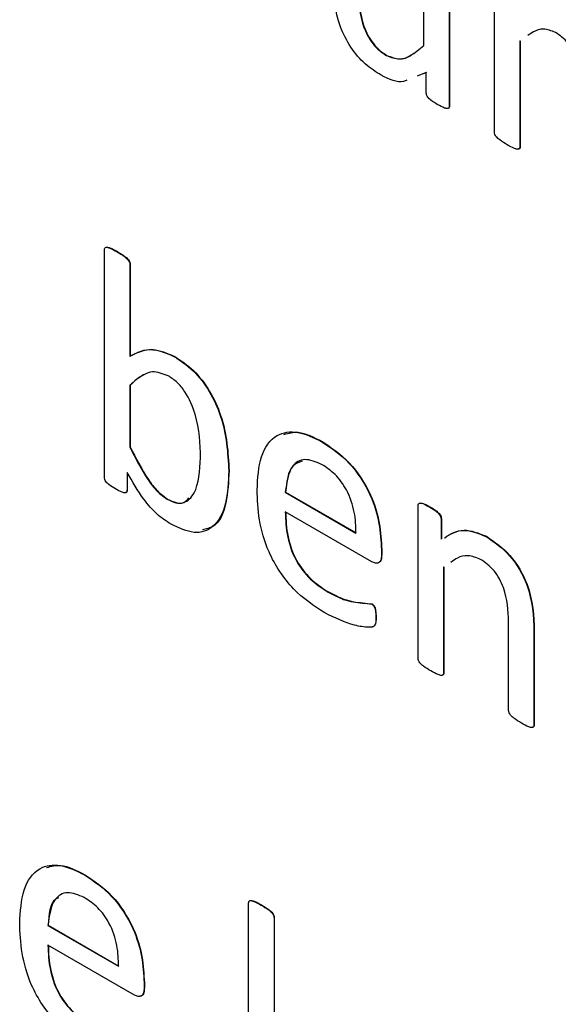
# Model space of a CAD drawing. Units: inches. Extents: x 4 to 234, y 4 to 150.
# Drawn here: x 57 to 57, y 48 to 48 of the extents above; entities that cross this region are included whole.
import ezdxf

# ---------------------------------------------------------------- set-up
doc = ezdxf.new("R2010")
doc.units = ezdxf.units.IN
doc.header["$MEASUREMENT"] = 0

msp = doc.modelspace()

# ---------------------------------------------------------------- linework, layer by layer
at = {"color": 7, "linetype": 'Continuous', "lineweight": 25, "ltscale": 14}
for p, q in [((57.35566, 48.03188), (57.35566, 48.05096)), ((57.36021, 48.04833), (57.36021, 48.02103)), ((57.36026, 48.04837), (57.36026, 48.02106)), ((57.3683, 48.01636), (57.3683, 48.04367)), ((57.37285, 48.03268), (57.3729, 48.03271)), ((57.37285, 48.03268), (57.37285, 48.01372)), ((57.3729, 48.03271), (57.3729, 48.01375)), ((57.34901, 48.03006), (57.34906, 48.03009)), ((57.3561, 48.02701), (57.35446, 48.02637)), ((57.35616, 48.02704), (57.35558, 48.02682)), ((57.3561, 48.0234), (57.3561, 48.02701)), ((57.36021, 48.02103), (57.36026, 48.02106)), ((57.37285, 48.01372), (57.3729, 48.01375)), ((57.29854, 47.95458), (57.29854, 47.99527)), ((57.3008, 47.99494), (57.30085, 47.99497)), ((57.30309, 47.99264), (57.30314, 47.99268)), ((57.30309, 47.99264), (57.30309, 47.97624)), ((57.30314, 47.99268), (57.30314, 47.97627)), ((57.30309, 47.97624), (57.30314, 47.97627)), ((57.31107, 47.97617), (57.31112, 47.9762)), ((57.30309, 47.97102), (57.30314, 47.97105)), ((57.30309, 47.97102), (57.30309, 47.96)), ((57.30314, 47.97105), (57.30314, 47.96003)), ((57.33744, 47.96095), (57.33749, 47.96098)), ((57.30309, 47.96), (57.30314, 47.96003)), ((57.32078, 47.95574), (57.32084, 47.95578)), ((57.30257, 47.95545), (57.30257, 47.95222)), ((57.30262, 47.95536), (57.30262, 47.95225)), ((57.30257, 47.95222), (57.30262, 47.95225)), ((57.30978, 47.95065), (57.30983, 47.95068)), ((57.33089, 47.95189), (57.33095, 47.95192)), ((57.33089, 47.95189), (57.34353, 47.94459)), ((57.33095, 47.95192), (57.34358, 47.94462)), ((57.35465, 47.92218), (57.35465, 47.94949)), ((57.35672, 47.94923), (57.35677, 47.94927)), ((57.34639, 47.93943), (57.33089, 47.94838)), ((57.35876, 47.94712), (57.35881, 47.94715)), ((57.35876, 47.94712), (57.35876, 47.94351)), ((57.35881, 47.94715), (57.35881, 47.94354)), ((57.36683, 47.94398), (57.36688, 47.94401)), ((57.34808, 47.94162), (57.34813, 47.94165)), ((57.34808, 47.94162), (57.34808, 47.94069)), ((57.34813, 47.94165), (57.34813, 47.94072)), ((57.34808, 47.94069), (57.34813, 47.94072)), ((57.3592, 47.9385), (57.35925, 47.93853)), ((57.3592, 47.9385), (57.3592, 47.91955)), ((57.35925, 47.93853), (57.35925, 47.91958)), ((57.33858, 47.93402), (57.33864, 47.93405)), ((57.34636, 47.93187), (57.34641, 47.9319)), ((57.34707, 47.92951), (57.34712, 47.92954)), ((57.37082, 47.91284), (57.37082, 47.92871)), ((57.37537, 47.92697), (57.37543, 47.92701)), ((57.37537, 47.92697), (57.37537, 47.91023)), ((57.37543, 47.92701), (57.37543, 47.91026)), ((57.3592, 47.91955), (57.35925, 47.91958)), ((57.37537, 47.91023), (57.37543, 47.91026)), ((57.29498, 47.88341), (57.29503, 47.88344)), ((57.32432, 47.83765), (57.32432, 47.87833)), ((57.32658, 47.87801), (57.32663, 47.87804)), ((57.32887, 47.87571), (57.32892, 47.87574)), ((57.32887, 47.87571), (57.32887, 47.85085)), ((57.32892, 47.87574), (57.32892, 47.85089)), ((57.28843, 47.87434), (57.28848, 47.87438)), ((57.28843, 47.87434), (57.30107, 47.86705)), ((57.28848, 47.87438), (57.30112, 47.86708)), ((57.30393, 47.86189), (57.28843, 47.87084)), ((57.30562, 47.86408), (57.30567, 47.86411)), ((57.30562, 47.86408), (57.30562, 47.86315)), ((57.30567, 47.86411), (57.30567, 47.86318)), ((57.30562, 47.86315), (57.30567, 47.86318))]:
    msp.add_line(p, q, dxfattribs=at)
for points, knots in [([(57.34803, 48.02654), (57.34706, 48.02715), (57.34512, 48.02839), (57.34248, 48.03149), (57.33975, 48.03692), (57.33959, 48.04086), (57.33948, 48.04362)], [0, 0, 0, 0, 0.187571, 0.374476, 0.561256, 1, 1, 1, 1]), ([(57.34403, 48.0415), (57.34409, 48.03947), (57.34415, 48.03693), (57.34557, 48.03365), (57.34654, 48.03213), (57.34774, 48.03088), (57.34859, 48.03033), (57.34901, 48.03006)], [0, 0, 0, 0, 0.4983612, 0.6238033, 0.7491888, 0.8744554, 1, 1, 1, 1]), ([(57.34409, 48.04153), (57.34414, 48.0395), (57.34421, 48.03696), (57.34562, 48.03368), (57.3466, 48.03216), (57.3478, 48.03091), (57.34864, 48.03036), (57.34906, 48.03009)], [0, 0, 0, 0, 0.4983612, 0.6238033, 0.7491888, 0.8744554, 1, 1, 1, 1]), ([(57.37923, 48.03421), (57.37848, 48.03448), (57.37699, 48.03504), (57.37542, 48.03445), (57.3746, 48.03387), (57.37429, 48.03364)], [0, 0, 0, 0, 0.37848, 0.759664, 1, 1, 1, 1]), ([(57.38397, 48.02379), (57.38385, 48.02567), (57.38371, 48.02802), (57.38239, 48.03098), (57.38117, 48.03283), (57.38, 48.03366), (57.37923, 48.03421)], [0, 0, 0, 0, 0.499254, 0.625104, 0.750702, 1, 1, 1, 1]), ([(57.34901, 48.03006), (57.3498, 48.02976), (57.35139, 48.02918), (57.3536, 48.03012), (57.35488, 48.03121), (57.35566, 48.03188)], [0, 0, 0, 0, 0.278469, 0.558805, 1, 1, 1, 1]), ([(57.34906, 48.03009), (57.34985, 48.0298), (57.35143, 48.02923), (57.35295, 48.02979), (57.35365, 48.03036), (57.35385, 48.03051)], [0, 0, 0, 0, 0.418077, 0.838959, 1, 1, 1, 1]), ([(57.35263, 48.02566), (57.35244, 48.02557), (57.35121, 48.02501), (57.34948, 48.02584), (57.34803, 48.02654)], [0, 0, 0, 0, 0.1560272, 1, 1, 1, 1]), ([(57.35816, 48.02127), (57.35775, 48.02152), (57.35714, 48.02188), (57.35643, 48.02249), (57.35612, 48.02302), (57.35611, 48.02327), (57.3561, 48.0234)], [0, 0, 0, 0, 0.501007, 0.750311, 0.874394, 1, 1, 1, 1]), ([(57.36021, 48.02103), (57.3602, 48.02091), (57.36018, 48.02068), (57.35987, 48.02052), (57.35917, 48.02072), (57.35856, 48.02105), (57.35816, 48.02127)], [0, 0, 0, 0, 0.124992, 0.249372, 0.499125, 1, 1, 1, 1]), ([(57.36026, 48.02106), (57.36025, 48.02095), (57.36023, 48.02073), (57.36009, 48.0206), (57.35998, 48.02062), (57.35998, 48.02062)], [0, 0, 0, 0, 0.486576, 0.970772, 1, 1, 1, 1]), ([(57.37056, 48.01411), (57.37012, 48.01438), (57.36946, 48.01477), (57.3687, 48.01539), (57.36833, 48.01595), (57.36831, 48.01622), (57.3683, 48.01636)], [0, 0, 0, 0, 0.50095, 0.750951, 0.875307, 1, 1, 1, 1]), ([(57.37285, 48.01372), (57.37284, 48.01366), (57.37284, 48.01353), (57.37274, 48.01335), (57.37243, 48.01325), (57.37166, 48.01349), (57.371, 48.01387), (57.37056, 48.01411)], [0, 0, 0, 0, 0.062772, 0.125179, 0.249818, 0.499549, 1, 1, 1, 1]), ([(57.3729, 48.01375), (57.3729, 48.01369), (57.3729, 48.01357), (57.3728, 48.01339), (57.37268, 48.01336), (57.3726, 48.01335)], [0, 0, 0, 0, 0.268271, 0.534982, 1, 1, 1, 1]), ([(57.29854, 47.99527), (57.29855, 47.9954), (57.29857, 47.99565), (57.29892, 47.99581), (57.29969, 47.99555), (57.30036, 47.99519), (57.3008, 47.99494)], [0, 0, 0, 0, 0.124799, 0.248911, 0.498782, 1, 1, 1, 1]), ([(57.29891, 47.99577), (57.29911, 47.99574), (57.29974, 47.99564), (57.3004, 47.99524), (57.30085, 47.99497)], [0, 0, 0, 0, 0.327256, 1, 1, 1, 1]), ([(57.3008, 47.99494), (57.30125, 47.99468), (57.30192, 47.99428), (57.30269, 47.99363), (57.30305, 47.99306), (57.30308, 47.99278), (57.30309, 47.99264)], [0, 0, 0, 0, 0.501421, 0.751274, 0.875863, 1, 1, 1, 1]), ([(57.30085, 47.99497), (57.3013, 47.99471), (57.30197, 47.99431), (57.30274, 47.99366), (57.3031, 47.99309), (57.30313, 47.99281), (57.30314, 47.99268)], [0, 0, 0, 0, 0.501421, 0.751274, 0.875863, 1, 1, 1, 1]), ([(57.30309, 47.97624), (57.30436, 47.97689), (57.30664, 47.97806), (57.30971, 47.97675), (57.31107, 47.97617)], [0, 0, 0, 0, 0.560875, 1, 1, 1, 1]), ([(57.30314, 47.97627), (57.30442, 47.97692), (57.30669, 47.97809), (57.30977, 47.97678), (57.31112, 47.9762)], [0, 0, 0, 0, 0.560875, 1, 1, 1, 1]), ([(57.31107, 47.97617), (57.3122, 47.97542), (57.31448, 47.97391), (57.31744, 47.97002), (57.32033, 47.96361), (57.32059, 47.95898), (57.32078, 47.95574)], [0, 0, 0, 0, 0.187054, 0.373745, 0.560686, 1, 1, 1, 1]), ([(57.31112, 47.9762), (57.31226, 47.97545), (57.31453, 47.97394), (57.3175, 47.97005), (57.32039, 47.96364), (57.32065, 47.95902), (57.32084, 47.95578)], [0, 0, 0, 0, 0.187054, 0.373745, 0.560686, 1, 1, 1, 1]), ([(57.30996, 47.97273), (57.30897, 47.9731), (57.30733, 47.97372), (57.30558, 47.97297), (57.30424, 47.97214), (57.30347, 47.97139), (57.30309, 47.97102)], [0, 0, 0, 0, 0.3374433, 0.5582205, 0.7790869, 1, 1, 1, 1]), ([(57.30553, 47.97289), (57.30512, 47.97265), (57.30425, 47.97215), (57.30353, 47.97143), (57.30314, 47.97105)], [0, 0, 0, 0, 0.474507, 1, 1, 1, 1]), ([(57.31573, 47.95807), (57.31565, 47.9606), (57.31553, 47.96438), (57.31345, 47.96934), (57.31156, 47.97168), (57.31049, 47.97238), (57.30996, 47.97273)], [0, 0, 0, 0, 0.500329, 0.74941, 0.874533, 1, 1, 1, 1]), ([(57.32584, 47.95233), (57.32596, 47.95441), (57.3262, 47.95856), (57.32889, 47.96239), (57.33305, 47.96306), (57.33597, 47.96165), (57.33744, 47.96095)], [0, 0, 0, 0, 0.2806848, 0.5598459, 0.7796663, 1, 1, 1, 1]), ([(57.33065, 47.96226), (57.33147, 47.96249), (57.33348, 47.96305), (57.336, 47.96175), (57.33749, 47.96098)], [0, 0, 0, 0, 0.408308, 1, 1, 1, 1]), ([(57.33744, 47.96095), (57.3391, 47.95983), (57.34243, 47.95759), (57.34618, 47.95182), (57.34784, 47.94625), (57.348, 47.94316), (57.34808, 47.94162)], [0, 0, 0, 0, 0.279965, 0.558582, 0.778942, 1, 1, 1, 1]), ([(57.33749, 47.96098), (57.33916, 47.95986), (57.34248, 47.95762), (57.34624, 47.95185), (57.3479, 47.94628), (57.34805, 47.9432), (57.34813, 47.94165)], [0, 0, 0, 0, 0.279965, 0.558582, 0.778942, 1, 1, 1, 1]), ([(57.30309, 47.96), (57.30408, 47.95799), (57.30547, 47.9552), (57.30791, 47.95199), (57.30915, 47.95109), (57.30978, 47.95065)], [0, 0, 0, 0, 0.560235, 0.780337, 1, 1, 1, 1]), ([(57.30314, 47.96003), (57.30414, 47.95803), (57.30553, 47.95523), (57.30796, 47.95202), (57.30921, 47.95113), (57.30983, 47.95068)], [0, 0, 0, 0, 0.560235, 0.780337, 1, 1, 1, 1]), ([(57.30978, 47.95065), (57.3103, 47.95039), (57.31133, 47.94988), (57.31319, 47.94997), (57.31536, 47.95225), (57.31558, 47.95574), (57.31573, 47.95807)], [0, 0, 0, 0, 0.12546, 0.250783, 0.500206, 1, 1, 1, 1]), ([(57.33739, 47.95689), (57.33635, 47.95733), (57.33426, 47.9582), (57.33151, 47.95651), (57.33112, 47.95364), (57.33089, 47.95189)], [0, 0, 0, 0, 0.279704, 0.559772, 1, 1, 1, 1]), ([(57.3339, 47.95747), (57.33329, 47.95724), (57.33141, 47.95652), (57.33113, 47.95378), (57.33095, 47.95192)], [0, 0, 0, 0, 0.322712, 1, 1, 1, 1]), ([(57.32078, 47.95574), (57.32069, 47.95373), (57.32051, 47.94971), (57.31843, 47.94551), (57.31469, 47.94419), (57.31186, 47.94552), (57.31044, 47.94618)], [0, 0, 0, 0, 0.2810487, 0.5606616, 0.7800985, 1, 1, 1, 1]), ([(57.32084, 47.95578), (57.32073, 47.9538), (57.32052, 47.94985), (57.31887, 47.94575), (57.31672, 47.94533), (57.31606, 47.9452)], [0, 0, 0, 0, 0.410702, 0.819305, 1, 1, 1, 1]), ([(57.34353, 47.94459), (57.3435, 47.94581), (57.34343, 47.94824), (57.34215, 47.95212), (57.33985, 47.95527), (57.33821, 47.95635), (57.33739, 47.95689)], [0, 0, 0, 0, 0.281, 0.560416, 0.779667, 1, 1, 1, 1]), ([(57.30053, 47.95249), (57.30013, 47.95273), (57.29954, 47.95309), (57.29883, 47.95369), (57.29855, 47.95422), (57.29854, 47.95446), (57.29854, 47.95458)], [0, 0, 0, 0, 0.5011, 0.750806, 0.87444, 1, 1, 1, 1]), ([(57.31044, 47.94618), (57.30958, 47.94674), (57.30786, 47.94785), (57.30509, 47.95112), (57.30352, 47.95381), (57.30257, 47.95545)], [0, 0, 0, 0, 0.279878, 0.559714, 1, 1, 1, 1]), ([(57.30257, 47.95222), (57.30256, 47.95211), (57.30254, 47.95189), (57.30223, 47.95173), (57.30153, 47.95195), (57.30093, 47.95227), (57.30053, 47.95249)], [0, 0, 0, 0, 0.124454, 0.249114, 0.499205, 1, 1, 1, 1]), ([(57.30262, 47.95225), (57.30261, 47.95215), (57.30259, 47.95193), (57.30244, 47.9518), (57.30233, 47.95183), (57.30232, 47.95183)], [0, 0, 0, 0, 0.475757, 0.952298, 1, 1, 1, 1]), ([(57.33793, 47.93031), (57.33601, 47.93157), (57.3322, 47.93406), (57.3278, 47.94067), (57.32604, 47.94706), (57.3259, 47.95057), (57.32584, 47.95233)], [0, 0, 0, 0, 0.2803986, 0.5584077, 0.7787799, 1, 1, 1, 1]), ([(57.30983, 47.95068), (57.31035, 47.95043), (57.31138, 47.94993), (57.31283, 47.9499), (57.31338, 47.95058), (57.31365, 47.95092)], [0, 0, 0, 0, 0.336265, 0.672162, 1, 1, 1, 1]), ([(57.33095, 47.94842), (57.33099, 47.94696), (57.33109, 47.94405), (57.33279, 47.93936), (57.33572, 47.93591), (57.33766, 47.93467), (57.33864, 47.93405)], [0, 0, 0, 0, 0.281194, 0.559465, 0.779129, 1, 1, 1, 1]), ([(57.35465, 47.94949), (57.35466, 47.94961), (57.35467, 47.94984), (57.35498, 47.95002), (57.35569, 47.94984), (57.3563, 47.94948), (57.35672, 47.94923)], [0, 0, 0, 0, 0.1252433, 0.2494521, 0.4986683, 1, 1, 1, 1]), ([(57.35499, 47.94998), (57.35517, 47.94997), (57.35573, 47.94992), (57.35635, 47.94953), (57.35677, 47.94927)], [0, 0, 0, 0, 0.321005, 1, 1, 1, 1]), ([(57.35672, 47.94923), (57.35712, 47.94901), (57.35773, 47.94867), (57.35843, 47.94802), (57.35872, 47.94749), (57.35874, 47.94724), (57.35876, 47.94712)], [0, 0, 0, 0, 0.501638, 0.750504, 0.875354, 1, 1, 1, 1]), ([(57.35677, 47.94927), (57.35718, 47.94904), (57.35779, 47.9487), (57.35848, 47.94805), (57.35878, 47.94753), (57.3588, 47.94728), (57.35881, 47.94715)], [0, 0, 0, 0, 0.501638, 0.750504, 0.875354, 1, 1, 1, 1]), ([(57.33089, 47.94838), (57.33094, 47.94693), (57.33103, 47.94402), (57.33273, 47.93933), (57.33566, 47.93588), (57.33761, 47.93464), (57.33858, 47.93402)], [0, 0, 0, 0, 0.281194, 0.559465, 0.779129, 1, 1, 1, 1]), ([(57.35935, 47.94374), (57.36042, 47.94441), (57.36249, 47.94569), (57.36543, 47.94453), (57.36683, 47.94398)], [0, 0, 0, 0, 0.522174, 1, 1, 1, 1]), ([(57.3594, 47.94377), (57.36048, 47.94444), (57.36255, 47.94572), (57.36548, 47.94457), (57.36688, 47.94401)], [0, 0, 0, 0, 0.522174, 1, 1, 1, 1]), ([(57.36683, 47.94398), (57.36828, 47.94299), (57.37119, 47.941), (57.37509, 47.93417), (57.37527, 47.92971), (57.37537, 47.92697)], [0, 0, 0, 0, 0.280549, 0.559628, 1, 1, 1, 1]), ([(57.36688, 47.94401), (57.36834, 47.94302), (57.37125, 47.94104), (57.37515, 47.9342), (57.37532, 47.92974), (57.37543, 47.92701)], [0, 0, 0, 0, 0.280549, 0.559628, 1, 1, 1, 1]), ([(57.34808, 47.94069), (57.34807, 47.94038), (57.34805, 47.93976), (57.34764, 47.93922), (57.34703, 47.93914), (57.34661, 47.93934), (57.34639, 47.93943)], [0, 0, 0, 0, 0.280772, 0.55922, 0.779669, 1, 1, 1, 1]), ([(57.34813, 47.94072), (57.34812, 47.94042), (57.34809, 47.93982), (57.34781, 47.93931), (57.34754, 47.93929), (57.3475, 47.93929)], [0, 0, 0, 0, 0.461292, 0.918768, 1, 1, 1, 1]), ([(57.36583, 47.93989), (57.36506, 47.94019), (57.36353, 47.94079), (57.36178, 47.94028), (57.36088, 47.93963), (57.3605, 47.93935)], [0, 0, 0, 0, 0.362134, 0.726378, 1, 1, 1, 1]), ([(57.37082, 47.92871), (57.37075, 47.93072), (57.37065, 47.93323), (57.36925, 47.93642), (57.36793, 47.9384), (57.36667, 47.93929), (57.36583, 47.93989)], [0, 0, 0, 0, 0.49918, 0.625043, 0.750556, 1, 1, 1, 1]), ([(57.33858, 47.93402), (57.3395, 47.93354), (57.34102, 47.93275), (57.34306, 47.93222), (57.3447, 47.93209), (57.3458, 47.93194), (57.34636, 47.93187)], [0, 0, 0, 0, 0.339985, 0.560277, 0.780587, 1, 1, 1, 1]), ([(57.33864, 47.93405), (57.33956, 47.93357), (57.34107, 47.93278), (57.34311, 47.93226), (57.34475, 47.93212), (57.34586, 47.93197), (57.34641, 47.9319)], [0, 0, 0, 0, 0.339985, 0.560277, 0.780587, 1, 1, 1, 1]), ([(57.34636, 47.93187), (57.34644, 47.93181), (57.34661, 47.93169), (57.3469, 47.93127), (57.34706, 47.93049), (57.34706, 47.9299), (57.34707, 47.92951)], [0, 0, 0, 0, 0.124697, 0.249923, 0.498794, 1, 1, 1, 1]), ([(57.34641, 47.9319), (57.3465, 47.93184), (57.34667, 47.93172), (57.34695, 47.93131), (57.34711, 47.93052), (57.34712, 47.92993), (57.34712, 47.92954)], [0, 0, 0, 0, 0.124697, 0.249923, 0.498794, 1, 1, 1, 1]), ([(57.34707, 47.92951), (57.34708, 47.92895), (57.34709, 47.92813), (57.34644, 47.92771), (57.34522, 47.92773), (57.34246, 47.92811), (57.33974, 47.92943), (57.33793, 47.93031)], [0, 0, 0, 0, 0.124603, 0.186615, 0.249312, 0.499775, 1, 1, 1, 1]), ([(57.34712, 47.92954), (57.34713, 47.92899), (57.34714, 47.92816), (57.34655, 47.92776), (57.34621, 47.92776), (57.34607, 47.92777)], [0, 0, 0, 0, 0.542937, 0.813144, 1, 1, 1, 1]), ([(57.35691, 47.91994), (57.35647, 47.9202), (57.35581, 47.9206), (57.35505, 47.92122), (57.35468, 47.92177), (57.35466, 47.92205), (57.35465, 47.92218)], [0, 0, 0, 0, 0.500975, 0.7509818, 0.8753148, 1, 1, 1, 1]), ([(57.3592, 47.91955), (57.3592, 47.91948), (57.35919, 47.91936), (57.35909, 47.91918), (57.35878, 47.91907), (57.35801, 47.91932), (57.35735, 47.91969), (57.35691, 47.91994)], [0, 0, 0, 0, 0.062772, 0.125179, 0.249818, 0.499549, 1, 1, 1, 1]), ([(57.35925, 47.91958), (57.35925, 47.91952), (57.35925, 47.91939), (57.35916, 47.91922), (57.35903, 47.91919), (57.35895, 47.91917)], [0, 0, 0, 0, 0.268271, 0.534982, 1, 1, 1, 1]), ([(57.37311, 47.91058), (57.37267, 47.91084), (57.37201, 47.91124), (57.37125, 47.91187), (57.37088, 47.91242), (57.37084, 47.9127), (57.37082, 47.91284)], [0, 0, 0, 0, 0.50099, 0.750802, 0.875547, 1, 1, 1, 1]), ([(57.37537, 47.91023), (57.37536, 47.91011), (57.37533, 47.90986), (57.37497, 47.90973), (57.37421, 47.90996), (57.37355, 47.91034), (57.37311, 47.91058)], [0, 0, 0, 0, 0.124058, 0.248829, 0.49881, 1, 1, 1, 1]), ([(57.37543, 47.91026), (57.37542, 47.91014), (57.37539, 47.9099), (57.37521, 47.90985), (57.37513, 47.90983)], [0, 0, 0, 0, 0.517719, 1, 1, 1, 1]), ([(57.28337, 47.87479), (57.2835, 47.87687), (57.28374, 47.88102), (57.28643, 47.88485), (57.29059, 47.88552), (57.29351, 47.88411), (57.29498, 47.88341)], [0, 0, 0, 0, 0.2806848, 0.5598459, 0.7796663, 1, 1, 1, 1]), ([(57.28819, 47.88472), (57.28901, 47.88495), (57.29102, 47.88551), (57.29354, 47.88421), (57.29503, 47.88344)], [0, 0, 0, 0, 0.408308, 1, 1, 1, 1]), ([(57.29498, 47.88341), (57.29664, 47.88228), (57.29997, 47.88004), (57.30372, 47.87427), (57.30538, 47.86871), (57.30554, 47.86562), (57.30562, 47.86408)], [0, 0, 0, 0, 0.279965, 0.558581, 0.778941, 1, 1, 1, 1]), ([(57.29503, 47.88344), (57.2967, 47.88232), (57.30002, 47.88008), (57.30378, 47.8743), (57.30544, 47.86874), (57.30559, 47.86565), (57.30567, 47.86411)], [0, 0, 0, 0, 0.279965, 0.558581, 0.778941, 1, 1, 1, 1]), ([(57.29493, 47.87935), (57.29389, 47.87978), (57.2918, 47.88066), (57.28905, 47.87897), (57.28866, 47.8761), (57.28843, 47.87434)], [0, 0, 0, 0, 0.279706, 0.559776, 1, 1, 1, 1]), ([(57.2903, 47.87931), (57.29012, 47.87922), (57.28874, 47.87856), (57.2886, 47.87632), (57.28848, 47.87438)], [0, 0, 0, 0, 0.1292, 1, 1, 1, 1]), ([(57.30107, 47.86705), (57.30103, 47.86827), (57.30097, 47.8707), (57.29969, 47.87458), (57.29739, 47.87773), (57.29575, 47.87881), (57.29493, 47.87935)], [0, 0, 0, 0, 0.280994, 0.560414, 0.779667, 1, 1, 1, 1]), ([(57.32432, 47.87833), (57.32433, 47.87846), (57.32435, 47.87871), (57.3247, 47.87887), (57.32547, 47.87861), (57.32614, 47.87825), (57.32658, 47.87801)], [0, 0, 0, 0, 0.124799, 0.248911, 0.498782, 1, 1, 1, 1]), ([(57.32469, 47.87884), (57.32489, 47.8788), (57.32552, 47.8787), (57.32618, 47.8783), (57.32663, 47.87804)], [0, 0, 0, 0, 0.327256, 1, 1, 1, 1]), ([(57.32658, 47.87801), (57.32703, 47.87774), (57.3277, 47.87734), (57.32847, 47.87669), (57.32883, 47.87612), (57.32885, 47.87585), (57.32887, 47.87571)], [0, 0, 0, 0, 0.501425, 0.75125, 0.875863, 1, 1, 1, 1]), ([(57.32663, 47.87804), (57.32708, 47.87777), (57.32775, 47.87738), (57.32852, 47.87672), (57.32888, 47.87616), (57.32891, 47.87588), (57.32892, 47.87574)], [0, 0, 0, 0, 0.501425, 0.75125, 0.875863, 1, 1, 1, 1]), ([(57.29547, 47.85277), (57.29355, 47.85402), (57.28974, 47.85652), (57.28534, 47.86313), (57.28358, 47.86951), (57.28344, 47.87303), (57.28337, 47.87479)], [0, 0, 0, 0, 0.280399, 0.558408, 0.778779, 1, 1, 1, 1]), ([(57.28848, 47.87087), (57.28853, 47.86941), (57.28863, 47.86651), (57.29033, 47.86182), (57.29326, 47.85836), (57.2952, 47.85713), (57.29618, 47.85651)], [0, 0, 0, 0, 0.281193, 0.559462, 0.779124, 1, 1, 1, 1]), ([(57.28843, 47.87084), (57.28848, 47.86938), (57.28857, 47.86648), (57.29027, 47.86179), (57.2932, 47.85833), (57.29515, 47.8571), (57.29612, 47.85648)], [0, 0, 0, 0, 0.281193, 0.559462, 0.779124, 1, 1, 1, 1]), ([(57.30562, 47.86315), (57.30561, 47.86284), (57.30559, 47.86222), (57.30518, 47.86167), (57.30457, 47.8616), (57.30415, 47.86179), (57.30393, 47.86189)], [0, 0, 0, 0, 0.280774, 0.559222, 0.77967, 1, 1, 1, 1]), ([(57.30567, 47.86318), (57.30566, 47.86288), (57.30563, 47.86228), (57.30535, 47.86177), (57.30508, 47.86175), (57.30503, 47.86174)], [0, 0, 0, 0, 0.461295, 0.918768, 1, 1, 1, 1])]:
    msp.add_open_spline(points, degree=3, knots=knots, dxfattribs=at)

doc.saveas('drawing.dxf')
